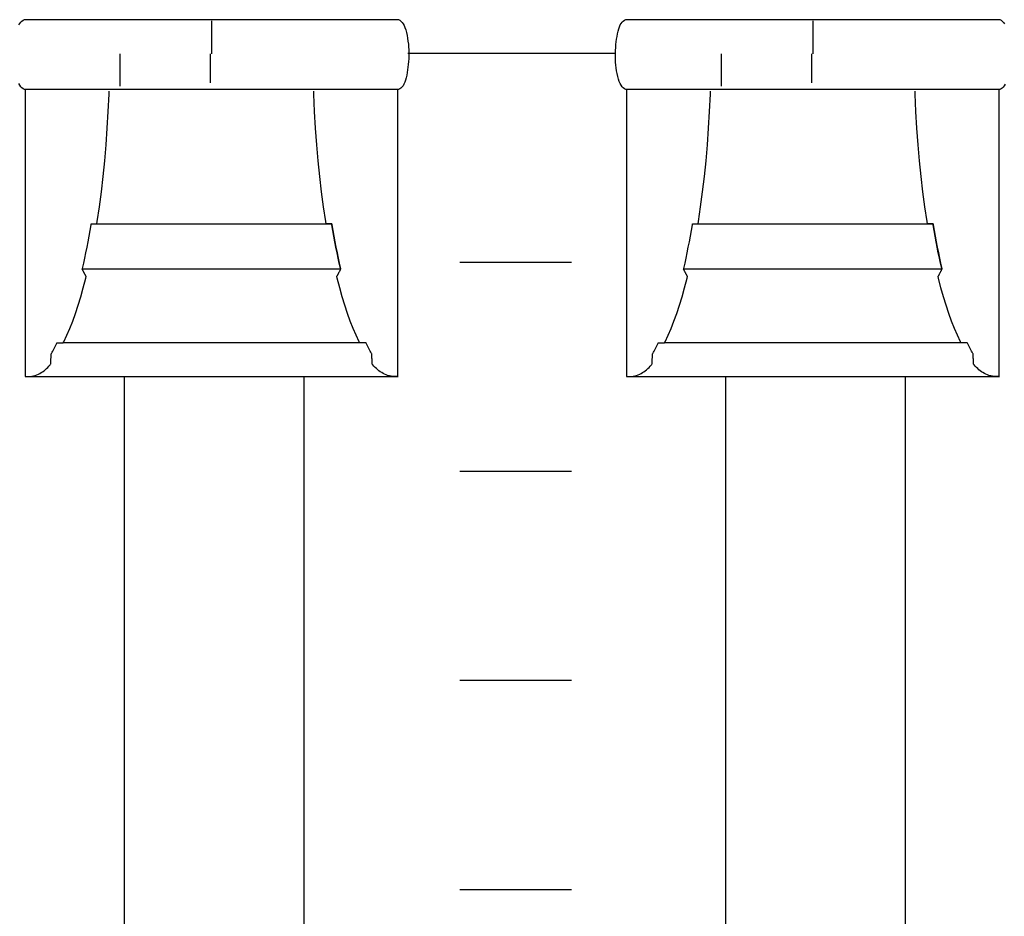
# Model space of a CAD drawing. Extents: x -445 to 455, y -688 to 650.
# Drawn here: x -35 to -17, y -398 to -382 of the extents above; entities that cross this region are included whole.
import ezdxf

# ---------------------------------------------------------------- set-up
doc = ezdxf.new("R2010")
doc.units = 0
doc.header["$LTSCALE"] = 25.4
doc.layers.add('DATA', color=7, linetype='CONTINUOUS')

msp = doc.modelspace()

# ---------------------------------------------------------------- linework, layer by layer
at = {"layer": 'DATA', "color": 7, "linetype": 'CONTINUOUS'}
for p, q in [((-31.453, -381.915), (-31.453, -382.505)), ((-20.673, -381.915), (-20.673, -382.505)), ((-33.087, -383.088), (-33.087, -382.505)), ((-31.477, -382.505), (-31.477, -383.027)), ((-24.211, -382.499), (-27.93, -382.499)), ((-22.307, -383.088), (-22.307, -382.505)), ((-20.697, -382.505), (-20.697, -383.027)), ((-27, -386.242), (-25, -386.242)), ((-28.769, -387.69), (-34.1, -387.69)), ((-17.989, -387.69), (-23.32, -387.69)), ((-34.791, -388.295), (-28.108, -388.295)), ((-33.013, -407.395), (-33.013, -388.295)), ((-29.793, -407.395), (-29.793, -388.295)), ((-24.011, -388.295), (-17.328, -388.295)), ((-22.233, -407.395), (-22.233, -388.295)), ((-19.013, -407.395), (-19.013, -388.295)), ((-27, -389.992), (-25, -389.992)), ((-27, -393.742), (-25, -393.742)), ((-27, -397.492), (-25, -397.492))]:
    msp.add_line(p, q, dxfattribs=at)
at = {"layer": 'DATA', "color": 7, "linetype": 'CONTINUOUS', "flags": 128}
for points in [[(-34.904, -381.99), (-34.888, -381.962), (-34.87, -381.938), (-34.85, -381.919), (-34.829, -381.905), (-34.806, -381.895), (-34.806, -381.895), (-34.799, -381.895), (-34.799, -381.895), (-34.774, -381.895), (-34.745, -381.895), (-34.711, -381.895), (-34.672, -381.895), (-34.628, -381.895), (-34.579, -381.895), (-34.525, -381.895), (-34.466, -381.895), (-34.402, -381.895), (-34.331, -381.895), (-34.252, -381.895), (-34.168, -381.895), (-34.076, -381.895), (-33.978, -381.895), (-33.873, -381.895), (-33.761, -381.895), (-33.647, -381.895), (-33.537, -381.895), (-33.43, -381.895), (-33.327, -381.895), (-33.227, -381.895), (-33.131, -381.895), (-33.038, -381.895), (-32.949, -381.895), (-32.857, -381.895), (-32.759, -381.895), (-32.654, -381.895), (-32.542, -381.895), (-32.423, -381.895), (-32.297, -381.895), (-32.164, -381.895), (-32.024, -381.895), (-31.881, -381.895), (-31.737, -381.895), (-31.594, -381.895), (-31.451, -381.895), (-31.308, -381.895), (-31.165, -381.895), (-31.022, -381.895), (-30.88, -381.895), (-30.74, -381.895), (-30.608, -381.895), (-30.483, -381.895), (-30.364, -381.895), (-30.252, -381.895), (-30.147, -381.895), (-30.049, -381.895), (-29.958, -381.895), (-29.869, -381.895), (-29.775, -381.895), (-29.679, -381.895), (-29.579, -381.895), (-29.475, -381.895), (-29.368, -381.895), (-29.257, -381.895), (-29.143, -381.895), (-29.03, -381.895), (-28.925, -381.895), (-28.826, -381.895), (-28.735, -381.895), (-28.65, -381.895), (-28.572, -381.895), (-28.501, -381.895), (-28.437, -381.895), (-28.379, -381.895), (-28.326, -381.895), (-28.278, -381.895), (-28.234, -381.895), (-28.195, -381.895), (-28.161, -381.895), (-28.132, -381.895), (-28.108, -381.895), (-28.108, -381.895), (-28.108, -381.895), (-28.101, -381.895), (-28.078, -381.906), (-28.056, -381.921), (-28.036, -381.943), (-28.017, -381.969), (-28, -382.001), (-27.984, -382.038), (-27.97, -382.08), (-27.958, -382.128), (-27.947, -382.178), (-27.937, -382.229), (-27.93, -382.28), (-27.923, -382.332), (-27.919, -382.384), (-27.916, -382.436), (-27.915, -382.489), (-27.915, -382.542), (-27.917, -382.595), (-27.92, -382.647), (-27.925, -382.697), (-27.93, -382.747), (-27.937, -382.796), (-27.944, -382.844), (-27.953, -382.89), (-27.963, -382.936), (-27.975, -382.979), (-27.988, -383.017), (-28.003, -383.051), (-28.019, -383.079), (-28.037, -383.103), (-28.057, -383.122), (-28.078, -383.136), (-28.101, -383.145), (-28.101, -383.145), (-28.108, -383.145), (-28.108, -383.145), (-28.132, -383.145), (-28.161, -383.145), (-28.196, -383.145), (-28.235, -383.145), (-28.279, -383.145), (-28.328, -383.145), (-28.381, -383.145), (-28.44, -383.145), (-28.505, -383.145), (-28.576, -383.145), (-28.654, -383.145), (-28.739, -383.145), (-28.831, -383.145), (-28.929, -383.145), (-29.034, -383.145), (-29.146, -383.145), (-29.26, -383.145), (-29.37, -383.145), (-29.476, -383.145), (-29.58, -383.145), (-29.679, -383.145), (-29.776, -383.145), (-29.869, -383.145), (-29.958, -383.145), (-30.049, -383.145), (-30.147, -383.145), (-30.253, -383.145), (-30.365, -383.145), (-30.484, -383.145), (-30.61, -383.145), (-30.743, -383.145), (-30.883, -383.145), (-31.026, -383.145), (-31.169, -383.145), (-31.313, -383.145), (-31.456, -383.145), (-31.599, -383.145), (-31.742, -383.145), (-31.884, -383.145), (-32.027, -383.145), (-32.166, -383.145), (-32.299, -383.145), (-32.424, -383.145), (-32.543, -383.145), (-32.655, -383.145), (-32.759, -383.145), (-32.857, -383.145), (-32.949, -383.145), (-33.038, -383.145), (-33.131, -383.145), (-33.228, -383.145), (-33.328, -383.145), (-33.432, -383.145), (-33.539, -383.145), (-33.649, -383.145), (-33.764, -383.145), (-33.876, -383.145), (-33.982, -383.145), (-34.08, -383.145), (-34.172, -383.145), (-34.257, -383.145), (-34.335, -383.145), (-34.406, -383.145), (-34.469, -383.145), (-34.528, -383.145), (-34.581, -383.145), (-34.629, -383.145), (-34.673, -383.145), (-34.711, -383.145), (-34.745, -383.145), (-34.774, -383.145), (-34.799, -383.145), (-34.799, -383.145), (-34.799, -383.145)], [(-24.019, -383.145), (-24.026, -383.145), (-24.049, -383.135), (-24.071, -383.119), (-24.091, -383.098), (-24.109, -383.072), (-24.127, -383.04), (-24.142, -383.003), (-24.156, -382.961), (-24.169, -382.913), (-24.18, -382.863), (-24.189, -382.812), (-24.197, -382.76), (-24.203, -382.709), (-24.208, -382.657), (-24.211, -382.604), (-24.212, -382.552), (-24.211, -382.499), (-24.209, -382.446), (-24.206, -382.394), (-24.202, -382.343), (-24.197, -382.294), (-24.19, -382.245), (-24.182, -382.197), (-24.173, -382.15), (-24.163, -382.104), (-24.152, -382.062), (-24.139, -382.023), (-24.124, -381.99), (-24.108, -381.962), (-24.09, -381.938), (-24.07, -381.919), (-24.049, -381.905), (-24.026, -381.895), (-24.026, -381.895), (-24.019, -381.895), (-24.019, -381.895), (-23.994, -381.895), (-23.965, -381.895), (-23.931, -381.895), (-23.892, -381.895), (-23.848, -381.895), (-23.799, -381.895), (-23.745, -381.895), (-23.686, -381.895), (-23.622, -381.895), (-23.551, -381.895), (-23.472, -381.895), (-23.388, -381.895), (-23.296, -381.895), (-23.198, -381.895), (-23.093, -381.895), (-22.981, -381.895), (-22.867, -381.895), (-22.757, -381.895), (-22.65, -381.895), (-22.547, -381.895), (-22.447, -381.895), (-22.351, -381.895), (-22.258, -381.895), (-22.169, -381.895), (-22.077, -381.895), (-21.979, -381.895), (-21.874, -381.895), (-21.762, -381.895), (-21.643, -381.895), (-21.517, -381.895), (-21.384, -381.895), (-21.244, -381.895), (-21.101, -381.895), (-20.957, -381.895), (-20.814, -381.895), (-20.671, -381.895), (-20.528, -381.895), (-20.385, -381.895), (-20.242, -381.895), (-20.1, -381.895), (-19.96, -381.895), (-19.828, -381.895), (-19.703, -381.895), (-19.584, -381.895), (-19.472, -381.895), (-19.367, -381.895), (-19.269, -381.895), (-19.178, -381.895), (-19.089, -381.895), (-18.995, -381.895), (-18.899, -381.895), (-18.799, -381.895), (-18.695, -381.895), (-18.588, -381.895), (-18.477, -381.895), (-18.363, -381.895), (-18.25, -381.895), (-18.145, -381.895), (-18.046, -381.895), (-17.955, -381.895), (-17.87, -381.895), (-17.792, -381.895), (-17.721, -381.895), (-17.657, -381.895), (-17.599, -381.895), (-17.546, -381.895), (-17.498, -381.895), (-17.454, -381.895), (-17.415, -381.895), (-17.381, -381.895), (-17.352, -381.895), (-17.328, -381.895), (-17.328, -381.895), (-17.328, -381.895), (-17.321, -381.895), (-17.298, -381.906), (-17.276, -381.921), (-17.256, -381.943), (-17.237, -381.969)], [(-34.799, -383.145), (-34.806, -383.145), (-34.829, -383.135), (-34.851, -383.119), (-34.871, -383.098), (-34.889, -383.072), (-34.907, -383.04)], [(-34.791, -383.145), (-34.791, -383.184), (-34.791, -383.228), (-34.791, -383.278), (-34.791, -383.334), (-34.791, -383.395), (-34.791, -383.462), (-34.791, -383.534), (-34.791, -383.613), (-34.791, -383.693), (-34.791, -383.771), (-34.791, -383.848), (-34.791, -383.922), (-34.791, -383.995), (-34.791, -384.067), (-34.791, -384.136), (-34.791, -384.204), (-34.791, -384.271), (-34.791, -384.34), (-34.791, -384.41), (-34.791, -384.48), (-34.791, -384.552), (-34.791, -384.625), (-34.791, -384.7), (-34.791, -384.775), (-34.791, -384.851), (-34.791, -384.928), (-34.791, -385.005), (-34.791, -385.083), (-34.791, -385.161), (-34.791, -385.24), (-34.791, -385.319), (-34.791, -385.399), (-34.791, -385.479), (-34.791, -385.56), (-34.791, -385.64), (-34.791, -385.72), (-34.791, -385.801), (-34.791, -385.881), (-34.791, -385.961), (-34.791, -386.041), (-34.791, -386.121), (-34.791, -386.201), (-34.791, -386.28), (-34.791, -386.358), (-34.791, -386.436), (-34.791, -386.513), (-34.791, -386.59), (-34.791, -386.666), (-34.791, -386.741), (-34.791, -386.815), (-34.791, -386.888), (-34.791, -386.96), (-34.791, -387.031), (-34.791, -387.101), (-34.791, -387.169), (-34.791, -387.237), (-34.791, -387.303), (-34.791, -387.367), (-34.791, -387.43), (-34.791, -387.491), (-34.791, -387.55), (-34.791, -387.608), (-34.791, -387.664), (-34.791, -387.718), (-34.791, -387.77), (-34.791, -387.82), (-34.791, -387.868), (-34.791, -387.914), (-34.791, -387.957), (-34.791, -387.998), (-34.791, -388.037), (-34.791, -388.074), (-34.791, -388.109), (-34.791, -388.141), (-34.791, -388.172), (-34.791, -388.201), (-34.791, -388.227), (-34.791, -388.252), (-34.791, -388.275), (-34.791, -388.295), (-34.791, -388.295), (-34.791, -388.295), (-34.78, -388.295), (-34.743, -388.295), (-34.708, -388.293), (-34.674, -388.289), (-34.642, -388.283), (-34.611, -388.275), (-34.582, -388.265), (-34.555, -388.254), (-34.529, -388.24), (-34.504, -388.225), (-34.479, -388.208), (-34.455, -388.191), (-34.432, -388.172), (-34.409, -388.153), (-34.387, -388.132), (-34.366, -388.11), (-34.345, -388.086), (-34.345, -388.086), (-34.336, -388.075), (-34.336, -388.075), (-34.336, -388.071), (-34.335, -388.067), (-34.335, -388.061), (-34.335, -388.054), (-34.334, -388.046), (-34.334, -388.036), (-34.333, -388.026), (-34.332, -388.015), (-34.332, -388.003), (-34.331, -387.991), (-34.331, -387.98), (-34.33, -387.969), (-34.329, -387.959), (-34.329, -387.949), (-34.328, -387.939), (-34.328, -387.93), (-34.327, -387.921), (-34.327, -387.913), (-34.327, -387.906), (-34.326, -387.9), (-34.326, -387.895), (-34.326, -387.891), (-34.326, -387.888), (-34.326, -387.886), (-34.326, -387.886), (-34.326, -387.886), (-34.323, -387.882), (-34.311, -387.86), (-34.298, -387.838), (-34.286, -387.815), (-34.274, -387.791), (-34.261, -387.768), (-34.249, -387.743), (-34.237, -387.719), (-34.225, -387.694), (-34.225, -387.694), (-34.223, -387.69), (-34.223, -387.69), (-34.221, -387.69), (-34.218, -387.69), (-34.214, -387.69), (-34.21, -387.69), (-34.205, -387.69), (-34.2, -387.69), (-34.194, -387.69), (-34.187, -387.69), (-34.179, -387.69), (-34.173, -387.69), (-34.166, -387.69), (-34.159, -387.69), (-34.153, -387.69), (-34.147, -387.69), (-34.141, -387.69), (-34.136, -387.69), (-34.13, -387.69), (-34.126, -387.69), (-34.122, -387.69), (-34.118, -387.69), (-34.115, -387.69), (-34.112, -387.69), (-34.111, -387.69), (-34.109, -387.69), (-34.109, -387.69), (-34.109, -387.69), (-34.099, -387.671), (-34.045, -387.555), (-33.992, -387.432), (-33.941, -387.301), (-33.891, -387.163), (-33.843, -387.017), (-33.796, -386.863), (-33.751, -386.702), (-33.707, -386.533), (-33.707, -386.533), (-33.699, -386.503), (-33.699, -386.503), (-33.7, -386.501), (-33.702, -386.498), (-33.703, -386.495), (-33.705, -386.492), (-33.707, -386.488), (-33.71, -386.483), (-33.713, -386.477), (-33.716, -386.471), (-33.719, -386.465), (-33.723, -386.458), (-33.727, -386.451), (-33.73, -386.444), (-33.734, -386.436), (-33.738, -386.429), (-33.742, -386.421), (-33.747, -386.413), (-33.751, -386.405), (-33.754, -386.398), (-33.758, -386.392), (-33.761, -386.386), (-33.763, -386.382), (-33.765, -386.378), (-33.767, -386.375), (-33.768, -386.372), (-33.768, -386.372), (-33.768, -386.372), (-33.764, -386.357), (-33.743, -386.264), (-33.723, -386.17), (-33.703, -386.075), (-33.684, -385.978), (-33.665, -385.879), (-33.646, -385.779), (-33.628, -385.677), (-33.611, -385.574), (-33.611, -385.574), (-33.608, -385.556), (-33.608, -385.556), (-33.607, -385.556), (-33.605, -385.556), (-33.603, -385.556), (-33.6, -385.556), (-33.597, -385.556), (-33.593, -385.556), (-33.589, -385.556), (-33.584, -385.556), (-33.579, -385.556), (-33.574, -385.556), (-33.569, -385.556), (-33.563, -385.556), (-33.558, -385.556), (-33.552, -385.556), (-33.546, -385.556), (-33.54, -385.556), (-33.534, -385.556), (-33.528, -385.556), (-33.524, -385.556), (-33.519, -385.556), (-33.516, -385.556), (-33.513, -385.556), (-33.511, -385.556), (-33.509, -385.556), (-33.509, -385.556), (-33.509, -385.556), (-33.502, -385.512), (-33.463, -385.25), (-33.427, -384.982), (-33.395, -384.707), (-33.366, -384.426), (-33.341, -384.138), (-33.32, -383.843), (-33.302, -383.542), (-33.287, -383.234), (-33.287, -383.234), (-33.285, -383.18)], [(-28.115, -383.145), (-28.115, -383.184), (-28.115, -383.228), (-28.115, -383.278), (-28.115, -383.334), (-28.115, -383.395), (-28.115, -383.462), (-28.115, -383.534), (-28.115, -383.613), (-28.115, -383.693), (-28.115, -383.771), (-28.115, -383.848), (-28.115, -383.922), (-28.115, -383.995), (-28.115, -384.067), (-28.115, -384.136), (-28.115, -384.204), (-28.115, -384.271), (-28.115, -384.34), (-28.115, -384.41), (-28.115, -384.48), (-28.115, -384.552), (-28.115, -384.625), (-28.115, -384.7), (-28.115, -384.775), (-28.115, -384.851), (-28.115, -384.928), (-28.115, -385.005), (-28.115, -385.083), (-28.115, -385.161), (-28.115, -385.24), (-28.115, -385.319), (-28.115, -385.399), (-28.115, -385.479), (-28.115, -385.56), (-28.115, -385.64), (-28.115, -385.72), (-28.115, -385.801), (-28.115, -385.881), (-28.115, -385.961), (-28.115, -386.041), (-28.115, -386.121), (-28.115, -386.201), (-28.115, -386.28), (-28.115, -386.358), (-28.115, -386.436), (-28.115, -386.513), (-28.115, -386.59), (-28.115, -386.666), (-28.115, -386.741), (-28.115, -386.815), (-28.115, -386.888), (-28.115, -386.96), (-28.115, -387.031), (-28.115, -387.101), (-28.115, -387.169), (-28.115, -387.237), (-28.115, -387.303), (-28.115, -387.367), (-28.115, -387.43), (-28.115, -387.491), (-28.115, -387.55), (-28.115, -387.608), (-28.115, -387.664), (-28.115, -387.718), (-28.115, -387.77), (-28.115, -387.82), (-28.115, -387.868), (-28.115, -387.914), (-28.115, -387.957), (-28.115, -387.998), (-28.115, -388.037), (-28.115, -388.074), (-28.115, -388.109), (-28.115, -388.141), (-28.115, -388.172), (-28.115, -388.201), (-28.115, -388.227), (-28.115, -388.252), (-28.115, -388.275), (-28.115, -388.295), (-28.115, -388.295), (-28.115, -388.295), (-28.125, -388.295), (-28.162, -388.295), (-28.197, -388.293), (-28.231, -388.289), (-28.263, -388.283), (-28.294, -388.275), (-28.323, -388.265), (-28.35, -388.254), (-28.376, -388.24), (-28.401, -388.225), (-28.426, -388.208), (-28.45, -388.191), (-28.473, -388.172), (-28.496, -388.153), (-28.518, -388.132), (-28.539, -388.11), (-28.56, -388.086), (-28.56, -388.086), (-28.569, -388.075), (-28.569, -388.075), (-28.57, -388.071), (-28.57, -388.067), (-28.57, -388.061), (-28.57, -388.054), (-28.571, -388.046), (-28.571, -388.036), (-28.572, -388.026), (-28.573, -388.015), (-28.573, -388.003), (-28.574, -387.991), (-28.574, -387.98), (-28.575, -387.969), (-28.576, -387.959), (-28.576, -387.949), (-28.577, -387.939), (-28.577, -387.93), (-28.578, -387.921), (-28.578, -387.913), (-28.578, -387.906), (-28.579, -387.9), (-28.579, -387.895), (-28.579, -387.891), (-28.579, -387.888), (-28.579, -387.886), (-28.579, -387.886), (-28.579, -387.886), (-28.582, -387.882), (-28.594, -387.86), (-28.607, -387.838), (-28.619, -387.815), (-28.631, -387.791), (-28.644, -387.768), (-28.656, -387.743), (-28.668, -387.719), (-28.68, -387.694), (-28.68, -387.694), (-28.682, -387.69), (-28.682, -387.69), (-28.684, -387.69), (-28.687, -387.69), (-28.691, -387.69), (-28.695, -387.69), (-28.7, -387.69), (-28.705, -387.69), (-28.712, -387.69), (-28.719, -387.69), (-28.726, -387.69), (-28.733, -387.69), (-28.739, -387.69), (-28.746, -387.69), (-28.752, -387.69), (-28.758, -387.69), (-28.764, -387.69), (-28.769, -387.69), (-28.775, -387.69), (-28.779, -387.69), (-28.783, -387.69), (-28.787, -387.69), (-28.79, -387.69), (-28.793, -387.69), (-28.795, -387.69), (-28.796, -387.69), (-28.796, -387.69), (-28.796, -387.69), (-28.806, -387.671), (-28.86, -387.555), (-28.913, -387.432), (-28.964, -387.301), (-29.014, -387.163), (-29.062, -387.017), (-29.109, -386.863), (-29.154, -386.702), (-29.198, -386.533), (-29.198, -386.533), (-29.206, -386.503), (-29.206, -386.503), (-29.205, -386.501), (-29.203, -386.498), (-29.202, -386.495), (-29.2, -386.492), (-29.198, -386.488), (-29.195, -386.483), (-29.192, -386.477), (-29.189, -386.471), (-29.186, -386.465), (-29.182, -386.458), (-29.178, -386.451), (-29.175, -386.444), (-29.171, -386.436), (-29.167, -386.429), (-29.163, -386.421), (-29.158, -386.413), (-29.154, -386.405), (-29.151, -386.398), (-29.147, -386.392), (-29.144, -386.386), (-29.142, -386.382), (-29.14, -386.378), (-29.138, -386.375), (-29.137, -386.372), (-29.137, -386.372), (-29.137, -386.372), (-29.141, -386.357), (-29.162, -386.264), (-29.182, -386.17), (-29.202, -386.075), (-29.221, -385.978), (-29.24, -385.879), (-29.259, -385.779), (-29.277, -385.677), (-29.294, -385.574), (-29.294, -385.574), (-29.297, -385.556), (-29.297, -385.556), (-29.299, -385.556), (-29.301, -385.556), (-29.304, -385.556), (-29.308, -385.556), (-29.312, -385.556), (-29.317, -385.556), (-29.323, -385.556), (-29.329, -385.556), (-29.335, -385.556), (-29.341, -385.556), (-29.347, -385.556), (-29.352, -385.556), (-29.358, -385.556), (-29.363, -385.556), (-29.368, -385.556), (-29.373, -385.556), (-29.378, -385.556), (-29.382, -385.556), (-29.385, -385.556), (-29.389, -385.556), (-29.391, -385.556), (-29.393, -385.556), (-29.395, -385.556), (-29.396, -385.556), (-29.396, -385.556), (-29.396, -385.556), (-29.403, -385.512), (-29.443, -385.25), (-29.478, -384.982), (-29.51, -384.707), (-29.539, -384.425), (-29.564, -384.137), (-29.585, -383.843), (-29.603, -383.541), (-29.618, -383.233), (-29.618, -383.233), (-29.62, -383.179)], [(-17.223, -383.051), (-17.239, -383.079), (-17.257, -383.103), (-17.277, -383.122), (-17.298, -383.136), (-17.321, -383.145), (-17.321, -383.145), (-17.328, -383.145), (-17.328, -383.145), (-17.352, -383.145), (-17.381, -383.145), (-17.416, -383.145), (-17.455, -383.145), (-17.499, -383.145), (-17.548, -383.145), (-17.601, -383.145), (-17.66, -383.145), (-17.725, -383.145), (-17.796, -383.145), (-17.874, -383.145), (-17.959, -383.145), (-18.051, -383.145), (-18.149, -383.145), (-18.254, -383.145), (-18.366, -383.145), (-18.48, -383.145), (-18.59, -383.145), (-18.696, -383.145), (-18.8, -383.145), (-18.899, -383.145), (-18.996, -383.145), (-19.089, -383.145), (-19.178, -383.145), (-19.269, -383.145), (-19.367, -383.145), (-19.473, -383.145), (-19.585, -383.145), (-19.704, -383.145), (-19.83, -383.145), (-19.963, -383.145), (-20.103, -383.145), (-20.246, -383.145), (-20.389, -383.145), (-20.533, -383.145), (-20.676, -383.145), (-20.819, -383.145), (-20.962, -383.145), (-21.104, -383.145), (-21.247, -383.145), (-21.386, -383.145), (-21.519, -383.145), (-21.644, -383.145), (-21.763, -383.145), (-21.875, -383.145), (-21.979, -383.145), (-22.077, -383.145), (-22.169, -383.145), (-22.258, -383.145), (-22.351, -383.145), (-22.448, -383.145), (-22.548, -383.145), (-22.652, -383.145), (-22.759, -383.145), (-22.869, -383.145), (-22.984, -383.145), (-23.096, -383.145), (-23.202, -383.145), (-23.3, -383.145), (-23.392, -383.145), (-23.477, -383.145), (-23.555, -383.145), (-23.626, -383.145), (-23.689, -383.145), (-23.748, -383.145), (-23.801, -383.145), (-23.849, -383.145), (-23.893, -383.145), (-23.931, -383.145), (-23.965, -383.145), (-23.994, -383.145), (-24.019, -383.145), (-24.019, -383.145), (-24.019, -383.145)], [(-24.011, -383.145), (-24.011, -383.184), (-24.011, -383.228), (-24.011, -383.278), (-24.011, -383.334), (-24.011, -383.395), (-24.011, -383.462), (-24.011, -383.534), (-24.011, -383.613), (-24.011, -383.693), (-24.011, -383.771), (-24.011, -383.848), (-24.011, -383.922), (-24.011, -383.995), (-24.011, -384.067), (-24.011, -384.136), (-24.011, -384.204), (-24.011, -384.271), (-24.011, -384.34), (-24.011, -384.41), (-24.011, -384.48), (-24.011, -384.552), (-24.011, -384.625), (-24.011, -384.7), (-24.011, -384.775), (-24.011, -384.851), (-24.011, -384.928), (-24.011, -385.005), (-24.011, -385.083), (-24.011, -385.161), (-24.011, -385.24), (-24.011, -385.319), (-24.011, -385.399), (-24.011, -385.479), (-24.011, -385.56), (-24.011, -385.64), (-24.011, -385.72), (-24.011, -385.801), (-24.011, -385.881), (-24.011, -385.961), (-24.011, -386.041), (-24.011, -386.121), (-24.011, -386.201), (-24.011, -386.28), (-24.011, -386.358), (-24.011, -386.436), (-24.011, -386.513), (-24.011, -386.59), (-24.011, -386.666), (-24.011, -386.741), (-24.011, -386.815), (-24.011, -386.888), (-24.011, -386.96), (-24.011, -387.031), (-24.011, -387.101), (-24.011, -387.169), (-24.011, -387.237), (-24.011, -387.303), (-24.011, -387.367), (-24.011, -387.43), (-24.011, -387.491), (-24.011, -387.55), (-24.011, -387.608), (-24.011, -387.664), (-24.011, -387.718), (-24.011, -387.77), (-24.011, -387.82), (-24.011, -387.868), (-24.011, -387.914), (-24.011, -387.957), (-24.011, -387.998), (-24.011, -388.037), (-24.011, -388.074), (-24.011, -388.109), (-24.011, -388.141), (-24.011, -388.172), (-24.011, -388.201), (-24.011, -388.227), (-24.011, -388.252), (-24.011, -388.275), (-24.011, -388.295), (-24.011, -388.295), (-24.011, -388.295), (-24, -388.295), (-23.963, -388.295), (-23.928, -388.293), (-23.894, -388.289), (-23.862, -388.283), (-23.831, -388.275), (-23.802, -388.265), (-23.775, -388.254), (-23.749, -388.24), (-23.724, -388.225), (-23.699, -388.208), (-23.675, -388.191), (-23.652, -388.172), (-23.629, -388.153), (-23.607, -388.132), (-23.586, -388.11), (-23.565, -388.086), (-23.565, -388.086), (-23.556, -388.075), (-23.556, -388.075), (-23.556, -388.071), (-23.555, -388.067), (-23.555, -388.061), (-23.555, -388.054), (-23.554, -388.046), (-23.554, -388.036), (-23.553, -388.026), (-23.552, -388.015), (-23.552, -388.003), (-23.551, -387.991), (-23.551, -387.98), (-23.55, -387.969), (-23.549, -387.959), (-23.549, -387.949), (-23.548, -387.939), (-23.548, -387.93), (-23.547, -387.921), (-23.547, -387.913), (-23.547, -387.906), (-23.546, -387.9), (-23.546, -387.895), (-23.546, -387.891), (-23.546, -387.888), (-23.546, -387.886), (-23.546, -387.886), (-23.546, -387.886), (-23.543, -387.882), (-23.531, -387.86), (-23.518, -387.838), (-23.506, -387.815), (-23.494, -387.791), (-23.481, -387.768), (-23.469, -387.743), (-23.457, -387.719), (-23.445, -387.694), (-23.445, -387.694), (-23.443, -387.69), (-23.443, -387.69), (-23.441, -387.69), (-23.438, -387.69), (-23.434, -387.69), (-23.43, -387.69), (-23.425, -387.69), (-23.42, -387.69), (-23.414, -387.69), (-23.407, -387.69), (-23.399, -387.69), (-23.393, -387.69), (-23.386, -387.69), (-23.379, -387.69), (-23.373, -387.69), (-23.367, -387.69), (-23.361, -387.69), (-23.356, -387.69), (-23.35, -387.69), (-23.346, -387.69), (-23.342, -387.69), (-23.338, -387.69), (-23.335, -387.69), (-23.332, -387.69), (-23.331, -387.69), (-23.329, -387.69), (-23.329, -387.69), (-23.329, -387.69), (-23.319, -387.671), (-23.265, -387.555), (-23.212, -387.432), (-23.161, -387.301), (-23.111, -387.163), (-23.063, -387.017), (-23.016, -386.863), (-22.971, -386.702), (-22.927, -386.533), (-22.927, -386.533), (-22.919, -386.503), (-22.919, -386.503), (-22.92, -386.501), (-22.922, -386.498), (-22.923, -386.495), (-22.925, -386.492), (-22.927, -386.488), (-22.93, -386.483), (-22.933, -386.477), (-22.936, -386.471), (-22.939, -386.465), (-22.943, -386.458), (-22.947, -386.451), (-22.95, -386.444), (-22.954, -386.436), (-22.958, -386.429), (-22.962, -386.421), (-22.967, -386.413), (-22.971, -386.405), (-22.974, -386.398), (-22.978, -386.392), (-22.981, -386.386), (-22.983, -386.382), (-22.985, -386.378), (-22.987, -386.375), (-22.988, -386.372), (-22.988, -386.372), (-22.988, -386.372), (-22.984, -386.357), (-22.963, -386.264), (-22.943, -386.17), (-22.923, -386.075), (-22.904, -385.978), (-22.885, -385.879), (-22.866, -385.779), (-22.848, -385.677), (-22.831, -385.574), (-22.831, -385.574), (-22.828, -385.556), (-22.828, -385.556), (-22.827, -385.556), (-22.825, -385.556), (-22.823, -385.556), (-22.82, -385.556), (-22.817, -385.556), (-22.813, -385.556), (-22.809, -385.556), (-22.804, -385.556), (-22.799, -385.556), (-22.794, -385.556), (-22.789, -385.556), (-22.783, -385.556), (-22.778, -385.556), (-22.772, -385.556), (-22.766, -385.556), (-22.76, -385.556), (-22.754, -385.556), (-22.748, -385.556), (-22.744, -385.556), (-22.739, -385.556), (-22.736, -385.556), (-22.733, -385.556), (-22.731, -385.556), (-22.729, -385.556), (-22.729, -385.556), (-22.729, -385.556), (-22.722, -385.512), (-22.683, -385.25), (-22.647, -384.982), (-22.615, -384.707), (-22.586, -384.426), (-22.561, -384.138), (-22.54, -383.843), (-22.522, -383.542), (-22.507, -383.234), (-22.507, -383.234), (-22.505, -383.18)], [(-17.335, -383.145), (-17.335, -383.184), (-17.335, -383.228), (-17.335, -383.278), (-17.335, -383.334), (-17.335, -383.395), (-17.335, -383.462), (-17.335, -383.534), (-17.335, -383.613), (-17.335, -383.693), (-17.335, -383.771), (-17.335, -383.848), (-17.335, -383.922), (-17.335, -383.995), (-17.335, -384.067), (-17.335, -384.136), (-17.335, -384.204), (-17.335, -384.271), (-17.335, -384.34), (-17.335, -384.41), (-17.335, -384.48), (-17.335, -384.552), (-17.335, -384.625), (-17.335, -384.7), (-17.335, -384.775), (-17.335, -384.851), (-17.335, -384.928), (-17.335, -385.005), (-17.335, -385.083), (-17.335, -385.161), (-17.335, -385.24), (-17.335, -385.319), (-17.335, -385.399), (-17.335, -385.479), (-17.335, -385.56), (-17.335, -385.64), (-17.335, -385.72), (-17.335, -385.801), (-17.335, -385.881), (-17.335, -385.961), (-17.335, -386.041), (-17.335, -386.121), (-17.335, -386.201), (-17.335, -386.28), (-17.335, -386.358), (-17.335, -386.436), (-17.335, -386.513), (-17.335, -386.59), (-17.335, -386.666), (-17.335, -386.741), (-17.335, -386.815), (-17.335, -386.888), (-17.335, -386.96), (-17.335, -387.031), (-17.335, -387.101), (-17.335, -387.169), (-17.335, -387.237), (-17.335, -387.303), (-17.335, -387.367), (-17.335, -387.43), (-17.335, -387.491), (-17.335, -387.55), (-17.335, -387.608), (-17.335, -387.664), (-17.335, -387.718), (-17.335, -387.77), (-17.335, -387.82), (-17.335, -387.868), (-17.335, -387.914), (-17.335, -387.957), (-17.335, -387.998), (-17.335, -388.037), (-17.335, -388.074), (-17.335, -388.109), (-17.335, -388.141), (-17.335, -388.172), (-17.335, -388.201), (-17.335, -388.227), (-17.335, -388.252), (-17.335, -388.275), (-17.335, -388.295), (-17.335, -388.295), (-17.335, -388.295), (-17.345, -388.295), (-17.382, -388.295), (-17.417, -388.293), (-17.451, -388.289), (-17.483, -388.283), (-17.514, -388.275), (-17.543, -388.265), (-17.57, -388.254), (-17.596, -388.24), (-17.621, -388.225), (-17.646, -388.208), (-17.67, -388.191), (-17.693, -388.172), (-17.716, -388.153), (-17.738, -388.132), (-17.759, -388.11), (-17.78, -388.086), (-17.78, -388.086), (-17.789, -388.075), (-17.789, -388.075), (-17.79, -388.071), (-17.79, -388.067), (-17.79, -388.061), (-17.79, -388.054), (-17.791, -388.046), (-17.791, -388.036), (-17.792, -388.026), (-17.793, -388.015), (-17.793, -388.003), (-17.794, -387.991), (-17.794, -387.98), (-17.795, -387.969), (-17.796, -387.959), (-17.796, -387.949), (-17.797, -387.939), (-17.797, -387.93), (-17.798, -387.921), (-17.798, -387.913), (-17.798, -387.906), (-17.799, -387.9), (-17.799, -387.895), (-17.799, -387.891), (-17.799, -387.888), (-17.799, -387.886), (-17.799, -387.886), (-17.799, -387.886), (-17.802, -387.882), (-17.814, -387.86), (-17.827, -387.838), (-17.839, -387.815), (-17.851, -387.791), (-17.864, -387.768), (-17.876, -387.743), (-17.888, -387.719), (-17.9, -387.694), (-17.9, -387.694), (-17.902, -387.69), (-17.902, -387.69), (-17.904, -387.69), (-17.907, -387.69), (-17.911, -387.69), (-17.915, -387.69), (-17.92, -387.69), (-17.925, -387.69), (-17.932, -387.69), (-17.939, -387.69), (-17.946, -387.69), (-17.953, -387.69), (-17.959, -387.69), (-17.966, -387.69), (-17.972, -387.69), (-17.978, -387.69), (-17.984, -387.69), (-17.989, -387.69), (-17.995, -387.69), (-17.999, -387.69), (-18.003, -387.69), (-18.007, -387.69), (-18.01, -387.69), (-18.013, -387.69), (-18.015, -387.69), (-18.016, -387.69), (-18.016, -387.69), (-18.016, -387.69), (-18.026, -387.671), (-18.08, -387.555), (-18.133, -387.432), (-18.184, -387.301), (-18.234, -387.163), (-18.282, -387.017), (-18.329, -386.863), (-18.374, -386.702), (-18.418, -386.533), (-18.418, -386.533), (-18.426, -386.503), (-18.426, -386.503), (-18.425, -386.501), (-18.423, -386.498), (-18.422, -386.495), (-18.42, -386.492), (-18.418, -386.488), (-18.415, -386.483), (-18.412, -386.477), (-18.409, -386.471), (-18.406, -386.465), (-18.402, -386.458), (-18.398, -386.451), (-18.395, -386.444), (-18.391, -386.436), (-18.387, -386.429), (-18.383, -386.421), (-18.378, -386.413), (-18.374, -386.405), (-18.371, -386.398), (-18.367, -386.392), (-18.364, -386.386), (-18.362, -386.382), (-18.36, -386.378), (-18.358, -386.375), (-18.357, -386.372), (-18.357, -386.372), (-18.357, -386.372), (-18.361, -386.357), (-18.382, -386.264), (-18.402, -386.17), (-18.422, -386.075), (-18.441, -385.978), (-18.46, -385.879), (-18.479, -385.779), (-18.497, -385.677), (-18.514, -385.574), (-18.514, -385.574), (-18.517, -385.556), (-18.517, -385.556), (-18.519, -385.556), (-18.521, -385.556), (-18.524, -385.556), (-18.528, -385.556), (-18.532, -385.556), (-18.537, -385.556), (-18.543, -385.556), (-18.549, -385.556), (-18.555, -385.556), (-18.561, -385.556), (-18.567, -385.556), (-18.572, -385.556), (-18.578, -385.556), (-18.583, -385.556), (-18.588, -385.556), (-18.593, -385.556), (-18.598, -385.556), (-18.602, -385.556), (-18.605, -385.556), (-18.609, -385.556), (-18.611, -385.556), (-18.613, -385.556), (-18.615, -385.556), (-18.616, -385.556), (-18.616, -385.556), (-18.616, -385.556), (-18.623, -385.512), (-18.663, -385.25), (-18.698, -384.982), (-18.73, -384.707), (-18.759, -384.425), (-18.784, -384.137), (-18.805, -383.843), (-18.823, -383.541), (-18.838, -383.233), (-18.838, -383.233), (-18.84, -383.179)], [(-33.768, -386.372), (-33.764, -386.357), (-33.743, -386.264), (-33.723, -386.17), (-33.703, -386.075), (-33.684, -385.978), (-33.665, -385.879), (-33.646, -385.779), (-33.628, -385.677), (-33.611, -385.574), (-33.611, -385.574), (-33.608, -385.556), (-33.608, -385.556), (-33.576, -385.556), (-33.539, -385.556), (-33.497, -385.556), (-33.45, -385.556), (-33.399, -385.556), (-33.343, -385.556), (-33.282, -385.556), (-33.217, -385.556), (-33.15, -385.556), (-33.084, -385.556), (-33.02, -385.556), (-32.957, -385.556), (-32.896, -385.556), (-32.836, -385.556), (-32.778, -385.556), (-32.722, -385.556), (-32.665, -385.556), (-32.608, -385.556), (-32.549, -385.556), (-32.49, -385.556), (-32.43, -385.556), (-32.369, -385.556), (-32.307, -385.556), (-32.244, -385.556), (-32.18, -385.556), (-32.116, -385.556), (-32.051, -385.556), (-31.986, -385.556), (-31.92, -385.556), (-31.854, -385.556), (-31.788, -385.556), (-31.721, -385.556), (-31.653, -385.556), (-31.586, -385.556), (-31.519, -385.556), (-31.452, -385.556), (-31.385, -385.556), (-31.317, -385.556), (-31.25, -385.556), (-31.183, -385.556), (-31.116, -385.556), (-31.049, -385.556), (-30.983, -385.556), (-30.918, -385.556), (-30.853, -385.556), (-30.788, -385.556), (-30.724, -385.556), (-30.66, -385.556), (-30.597, -385.556), (-30.535, -385.556), (-30.474, -385.556), (-30.414, -385.556), (-30.354, -385.556), (-30.296, -385.556), (-30.239, -385.556), (-30.182, -385.556), (-30.127, -385.556), (-30.073, -385.556), (-30.02, -385.556), (-29.969, -385.556), (-29.92, -385.556), (-29.871, -385.556), (-29.824, -385.556), (-29.779, -385.556), (-29.735, -385.556), (-29.693, -385.556), (-29.653, -385.556), (-29.615, -385.556), (-29.579, -385.556), (-29.544, -385.556), (-29.511, -385.556), (-29.481, -385.556), (-29.452, -385.556), (-29.424, -385.556), (-29.399, -385.556), (-29.375, -385.556), (-29.352, -385.556), (-29.332, -385.556), (-29.313, -385.556), (-29.295, -385.556), (-29.295, -385.556), (-29.295, -385.556), (-29.292, -385.574), (-29.275, -385.677), (-29.258, -385.779), (-29.239, -385.879), (-29.221, -385.978), (-29.201, -386.075), (-29.182, -386.17), (-29.162, -386.264), (-29.141, -386.357), (-29.141, -386.357), (-29.137, -386.372), (-29.137, -386.372), (-29.172, -386.372), (-29.212, -386.372), (-29.257, -386.372), (-29.307, -386.372), (-29.362, -386.372), (-29.422, -386.372), (-29.487, -386.372), (-29.557, -386.372), (-29.629, -386.372), (-29.7, -386.372), (-29.769, -386.372), (-29.836, -386.372), (-29.902, -386.372), (-29.966, -386.372), (-30.028, -386.372), (-30.089, -386.372), (-30.15, -386.372), (-30.211, -386.372), (-30.274, -386.372), (-30.338, -386.372), (-30.402, -386.372), (-30.468, -386.372), (-30.535, -386.372), (-30.602, -386.372), (-30.671, -386.372), (-30.74, -386.372), (-30.809, -386.372), (-30.879, -386.372), (-30.949, -386.372), (-31.02, -386.372), (-31.092, -386.372), (-31.164, -386.372), (-31.236, -386.372), (-31.308, -386.372), (-31.38, -386.372), (-31.452, -386.372), (-31.525, -386.372), (-31.597, -386.372), (-31.669, -386.372), (-31.741, -386.372), (-31.813, -386.372), (-31.885, -386.372), (-31.956, -386.372), (-32.026, -386.372), (-32.096, -386.372), (-32.165, -386.372), (-32.234, -386.372), (-32.303, -386.372), (-32.37, -386.372), (-32.437, -386.372), (-32.503, -386.372), (-32.567, -386.372), (-32.631, -386.372), (-32.694, -386.372), (-32.755, -386.372), (-32.816, -386.372), (-32.875, -386.372), (-32.933, -386.372), (-32.989, -386.372), (-33.044, -386.372), (-33.098, -386.372), (-33.15, -386.372), (-33.2, -386.372), (-33.249, -386.372), (-33.296, -386.372), (-33.341, -386.372), (-33.384, -386.372), (-33.425, -386.372), (-33.464, -386.372), (-33.501, -386.372), (-33.536, -386.372), (-33.569, -386.372), (-33.6, -386.372), (-33.629, -386.372), (-33.657, -386.372), (-33.683, -386.372), (-33.707, -386.372), (-33.729, -386.372), (-33.749, -386.372), (-33.768, -386.372), (-33.768, -386.372), (-33.768, -386.372)], [(-22.988, -386.372), (-22.984, -386.357), (-22.963, -386.264), (-22.943, -386.17), (-22.923, -386.075), (-22.904, -385.978), (-22.885, -385.879), (-22.866, -385.779), (-22.848, -385.677), (-22.831, -385.574), (-22.831, -385.574), (-22.828, -385.556), (-22.828, -385.556), (-22.796, -385.556), (-22.759, -385.556), (-22.717, -385.556), (-22.67, -385.556), (-22.619, -385.556), (-22.563, -385.556), (-22.502, -385.556), (-22.437, -385.556), (-22.37, -385.556), (-22.304, -385.556), (-22.24, -385.556), (-22.177, -385.556), (-22.116, -385.556), (-22.056, -385.556), (-21.998, -385.556), (-21.942, -385.556), (-21.885, -385.556), (-21.828, -385.556), (-21.769, -385.556), (-21.71, -385.556), (-21.65, -385.556), (-21.589, -385.556), (-21.527, -385.556), (-21.464, -385.556), (-21.4, -385.556), (-21.336, -385.556), (-21.271, -385.556), (-21.206, -385.556), (-21.14, -385.556), (-21.074, -385.556), (-21.008, -385.556), (-20.941, -385.556), (-20.873, -385.556), (-20.806, -385.556), (-20.739, -385.556), (-20.672, -385.556), (-20.605, -385.556), (-20.537, -385.556), (-20.47, -385.556), (-20.403, -385.556), (-20.336, -385.556), (-20.269, -385.556), (-20.203, -385.556), (-20.138, -385.556), (-20.073, -385.556), (-20.008, -385.556), (-19.944, -385.556), (-19.88, -385.556), (-19.817, -385.556), (-19.755, -385.556), (-19.694, -385.556), (-19.634, -385.556), (-19.574, -385.556), (-19.516, -385.556), (-19.459, -385.556), (-19.402, -385.556), (-19.347, -385.556), (-19.293, -385.556), (-19.24, -385.556), (-19.189, -385.556), (-19.14, -385.556), (-19.091, -385.556), (-19.044, -385.556), (-18.999, -385.556), (-18.955, -385.556), (-18.913, -385.556), (-18.873, -385.556), (-18.835, -385.556), (-18.799, -385.556), (-18.764, -385.556), (-18.731, -385.556), (-18.701, -385.556), (-18.672, -385.556), (-18.644, -385.556), (-18.619, -385.556), (-18.595, -385.556), (-18.572, -385.556), (-18.552, -385.556), (-18.533, -385.556), (-18.515, -385.556), (-18.515, -385.556), (-18.515, -385.556), (-18.512, -385.574), (-18.495, -385.677), (-18.478, -385.779), (-18.459, -385.879), (-18.441, -385.978), (-18.421, -386.075), (-18.402, -386.17), (-18.382, -386.264), (-18.361, -386.357), (-18.361, -386.357), (-18.357, -386.372), (-18.357, -386.372), (-18.392, -386.372), (-18.432, -386.372), (-18.477, -386.372), (-18.527, -386.372), (-18.582, -386.372), (-18.642, -386.372), (-18.707, -386.372), (-18.777, -386.372), (-18.849, -386.372), (-18.92, -386.372), (-18.989, -386.372), (-19.056, -386.372), (-19.122, -386.372), (-19.186, -386.372), (-19.248, -386.372), (-19.309, -386.372), (-19.37, -386.372), (-19.431, -386.372), (-19.494, -386.372), (-19.558, -386.372), (-19.622, -386.372), (-19.688, -386.372), (-19.755, -386.372), (-19.822, -386.372), (-19.891, -386.372), (-19.96, -386.372), (-20.029, -386.372), (-20.099, -386.372), (-20.169, -386.372), (-20.24, -386.372), (-20.312, -386.372), (-20.384, -386.372), (-20.456, -386.372), (-20.528, -386.372), (-20.6, -386.372), (-20.672, -386.372), (-20.745, -386.372), (-20.817, -386.372), (-20.889, -386.372), (-20.961, -386.372), (-21.033, -386.372), (-21.105, -386.372), (-21.176, -386.372), (-21.246, -386.372), (-21.316, -386.372), (-21.385, -386.372), (-21.454, -386.372), (-21.523, -386.372), (-21.59, -386.372), (-21.657, -386.372), (-21.723, -386.372), (-21.787, -386.372), (-21.851, -386.372), (-21.914, -386.372), (-21.975, -386.372), (-22.036, -386.372), (-22.095, -386.372), (-22.153, -386.372), (-22.209, -386.372), (-22.264, -386.372), (-22.318, -386.372), (-22.37, -386.372), (-22.42, -386.372), (-22.469, -386.372), (-22.516, -386.372), (-22.561, -386.372), (-22.604, -386.372), (-22.645, -386.372), (-22.684, -386.372), (-22.721, -386.372), (-22.756, -386.372), (-22.789, -386.372), (-22.82, -386.372), (-22.849, -386.372), (-22.877, -386.372), (-22.903, -386.372), (-22.927, -386.372), (-22.949, -386.372), (-22.969, -386.372), (-22.988, -386.372), (-22.988, -386.372), (-22.988, -386.372)]]:
    msp.add_lwpolyline(points, dxfattribs=at)

doc.saveas('drawing.dxf')
